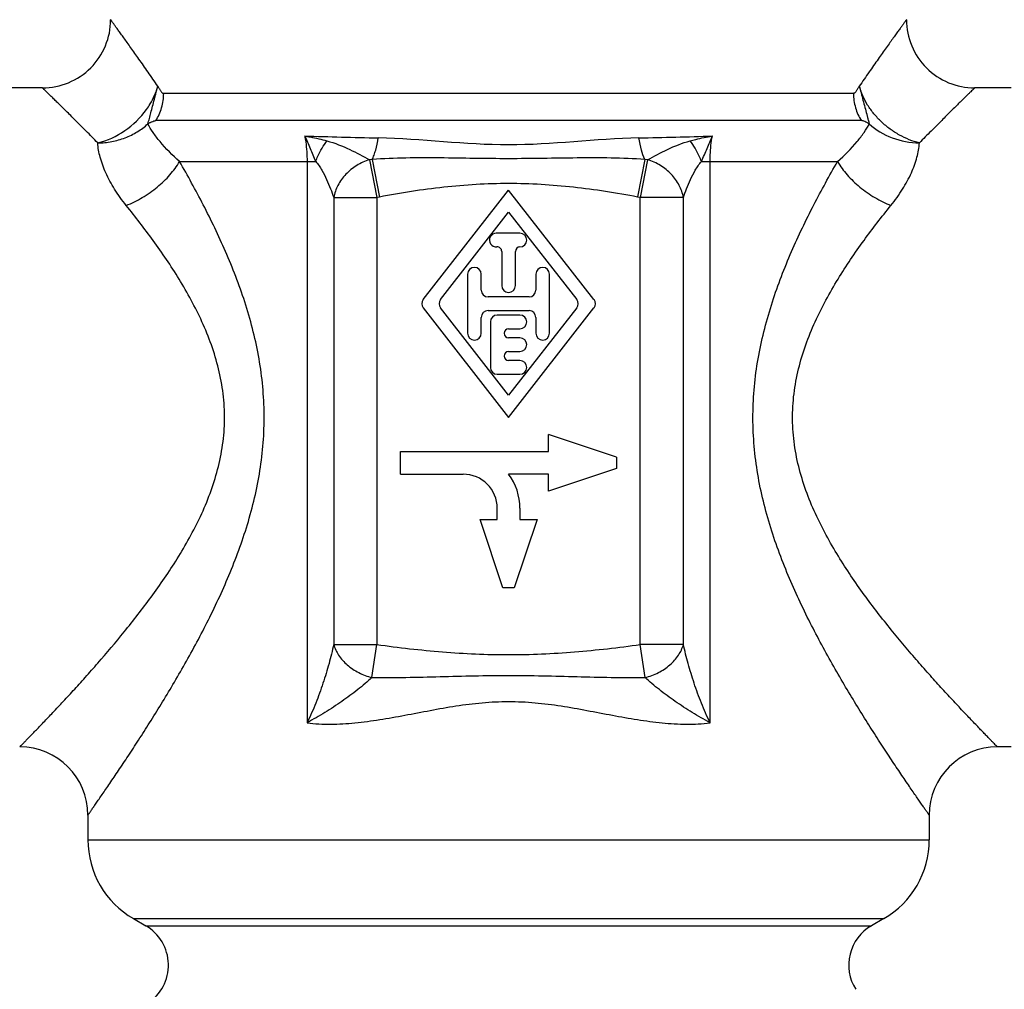
# Model space of a CAD drawing. Units: millimetres. Extents: x 0 to 297, y 0 to 210.
# Drawn here: x 41 to 84, y 85 to 128 of the extents above; entities that cross this region are included whole.
import ezdxf

# ---------------------------------------------------------------- set-up
doc = ezdxf.new("R2010")
doc.units = ezdxf.units.MM
doc.header["$LTSCALE"] = 16.335
doc.layers.get('0').update_dxf_attribs({"linetype": 'CONTINUOUS'})
doc.layers.add('A_STD', color=7, linetype='CONTINUOUS')

msp = doc.modelspace()

# ---------------------------------------------------------------- linework, layer by layer
at = {"color": 7, "linetype": 'Continuous'}
for p, q in [((42.094, 124.924), (40.492, 124.924)), ((84.697, 124.924), (83.095, 124.924)), ((77.763, 124.681), (47.427, 124.681)), ((78.109, 123.481), (47.08, 123.481)), ((78.458, 123.339), (78.447, 123.347)), ((48.126, 121.681), (54.113, 121.681)), ((53.733, 121.681), (53.733, 96.988)), ((56.596, 121.768), (56.48, 121.759)), ((56.48, 121.759), (56.801, 120.098)), ((56.596, 121.768), (56.917, 120.121)), ((68.594, 121.769), (68.271, 120.122)), ((68.709, 121.759), (68.388, 120.098)), ((68.709, 121.759), (68.593, 121.768)), ((71.076, 121.681), (77.063, 121.681)), ((71.456, 96.988), (71.456, 121.681)), ((54.905, 120.098), (54.905, 100.433)), ((54.905, 120.098), (56.801, 120.098)), ((56.918, 120.121), (56.801, 120.098)), ((56.801, 120.098), (56.801, 100.433)), ((68.388, 120.098), (68.271, 120.121)), ((68.388, 100.433), (68.388, 120.098)), ((70.284, 120.098), (68.388, 120.098)), ((70.284, 100.433), (70.284, 120.098)), ((54.905, 100.433), (56.801, 100.433)), ((56.587, 98.974), (56.801, 100.433)), ((70.284, 100.433), (68.388, 100.433)), ((68.602, 98.974), (68.388, 100.433)), ((84.697, 95.924), (84.095, 95.924)), ((44.095, 92.923), (44.095, 91.833)), ((81.095, 92.923), (81.095, 91.833)), ((44.095, 91.833), (81.095, 91.833)), ((46.095, 88.369), (46.636, 88.056)), ((46.095, 88.369), (79.095, 88.369)), ((79.095, 88.369), (78.553, 88.056)), ((46.636, 88.056), (78.553, 88.056))]:
    msp.add_line(p, q, dxfattribs=at)
for centre, radius, start, end in [((42.095, 127.924), 3, 270, 0.0018), ((83.095, 127.924), 3, 179.9982, 270), ((61.49, 358.921), 236.244, 268.09333, 268.87731), ((63.985, 348.147), 225.467, 271.10391, 271.92536), ((41.095, 92.924), 3, 0.0001, 90), ((84.095, 92.924), 3, 90, 179.9998), ((48.095, 91.833), 4, 180, 240), ((77.095, 91.833), 4, 300, 360), ((45.636, 86.324), 2, 302.8024, 60), ((79.553, 86.324), 2, 120, 212.2253)]:
    msp.add_arc(centre, radius, start, end, dxfattribs=at)
for points, knots in [([(47.172, 124.994), (47.027, 125.204), (46.751, 125.603), (46.355, 126.17), (46.049, 126.6), (45.828, 126.909), (45.682, 127.113), (45.55, 127.295), (45.434, 127.456), (45.334, 127.594), (45.261, 127.694), (45.212, 127.763), (45.181, 127.804), (45.155, 127.84), (45.134, 127.869), (45.118, 127.892), (45.107, 127.907), (45.1, 127.916), (45.097, 127.92), (45.096, 127.923), (45.095, 127.924), (45.095, 127.924)], [0, 0, 0, 0, 0.212427, 0.405959, 0.577262, 0.653682, 0.723479, 0.786262, 0.841622, 0.889163, 0.928571, 0.945142, 0.959579, 0.971851, 0.981931, 0.989804, 0.995452, 0.997435, 0.998856, 0.999712, 1, 1, 1, 1]), ([(80.095, 127.924), (80.095, 127.924), (80.093, 127.923), (80.092, 127.92), (80.089, 127.916), (80.083, 127.907), (80.072, 127.892), (80.055, 127.869), (80.034, 127.84), (80.008, 127.804), (79.977, 127.763), (79.928, 127.694), (79.855, 127.594), (79.755, 127.456), (79.639, 127.295), (79.508, 127.113), (79.362, 126.909), (79.14, 126.6), (78.834, 126.17), (78.438, 125.604), (78.162, 125.204), (78.018, 124.994)], [0, 0, 0, 0, 0.000288, 0.001144, 0.002564, 0.004548, 0.010195, 0.018067, 0.028148, 0.040419, 0.054856, 0.071427, 0.110835, 0.158376, 0.213736, 0.276519, 0.346316, 0.422736, 0.59404, 0.787571, 1, 1, 1, 1]), ([(44.527, 122.503), (44.357, 122.678), (44.031, 123.009), (43.564, 123.476), (43.207, 123.832), (42.949, 124.088), (42.778, 124.256), (42.625, 124.406), (42.49, 124.539), (42.373, 124.652), (42.277, 124.746), (42.209, 124.812), (42.165, 124.855), (42.141, 124.879), (42.121, 124.897), (42.107, 124.911), (42.098, 124.918), (42.095, 124.923), (42.094, 124.924)], [0, 0, 0, 0, 0.212628, 0.406192, 0.577528, 0.653953, 0.723735, 0.786487, 0.84181, 0.889314, 0.928689, 0.959663, 0.971915, 0.981976, 0.989831, 0.995464, 0.998859, 1, 1, 1, 1]), ([(46.67, 123.969), (46.727, 124.049), (46.938, 124.369), (47.096, 124.724), (47.172, 124.998)], [0, 0, 0, 0, 0.258211, 1, 1, 1, 1]), ([(46.861, 123.832), (46.887, 123.929), (46.94, 124.125), (47.007, 124.37), (47.058, 124.57), (47.104, 124.764), (47.139, 124.907), (47.172, 124.998)], [0, 0, 0, 0, 0.249372, 0.504613, 0.633185, 0.761622, 1, 1, 1, 1]), ([(47.172, 124.994), (47.18, 124.978), (47.201, 124.947), (47.233, 124.901), (47.259, 124.851), (47.288, 124.802), (47.318, 124.757), (47.344, 124.723), (47.369, 124.702), (47.394, 124.69), (47.414, 124.685), (47.427, 124.681)], [0, 0, 0, 0, 0.133467, 0.264731, 0.404075, 0.541686, 0.674142, 0.79833, 0.853159, 0.903234, 1, 1, 1, 1]), ([(78.018, 124.994), (78.009, 124.978), (77.989, 124.947), (77.957, 124.9), (77.931, 124.85), (77.902, 124.801), (77.872, 124.756), (77.845, 124.722), (77.821, 124.702), (77.795, 124.69), (77.775, 124.685), (77.763, 124.681)], [0, 0, 0, 0, 0.134654, 0.266824, 0.406168, 0.543433, 0.675335, 0.798804, 0.853419, 0.903408, 1, 1, 1, 1]), ([(78.017, 124.998), (78.048, 124.899), (78.1, 124.693), (78.179, 124.381), (78.265, 124.069), (78.321, 123.861), (78.347, 123.759)], [0, 0, 0, 0, 0.240992, 0.497346, 0.753307, 1, 1, 1, 1]), ([(80.661, 122.499), (80.51, 122.535), (80.208, 122.634), (79.776, 122.841), (79.366, 123.104), (78.991, 123.417), (78.659, 123.771), (78.379, 124.158), (78.162, 124.568), (78.059, 124.855), (78.017, 124.998)], [0, 0, 0, 0, 0.123168, 0.249511, 0.377776, 0.50659, 0.634498, 0.760072, 0.882427, 1, 1, 1, 1]), ([(83.095, 124.924), (83.094, 124.923), (83.091, 124.918), (83.082, 124.911), (83.068, 124.897), (83.049, 124.879), (83.024, 124.855), (82.98, 124.812), (82.912, 124.746), (82.816, 124.652), (82.7, 124.539), (82.564, 124.406), (82.411, 124.256), (82.24, 124.088), (81.982, 123.832), (81.625, 123.476), (81.158, 123.008), (80.832, 122.677), (80.662, 122.503)], [0, 0, 0, 0, 0.001141, 0.004536, 0.010168, 0.018023, 0.028085, 0.040336, 0.07131, 0.110686, 0.158191, 0.213515, 0.276267, 0.34605, 0.422476, 0.593813, 0.787375, 1, 1, 1, 1]), ([(47.08, 123.481), (47.193, 123.655), (47.368, 124.045), (47.427, 124.468), (47.427, 124.681)], [0, 0, 0, 0, 0.493917, 1, 1, 1, 1]), ([(77.763, 124.681), (77.763, 124.468), (77.821, 124.045), (77.996, 123.655), (78.109, 123.481)], [0, 0, 0, 0, 0.506083, 1, 1, 1, 1]), ([(44.528, 122.499), (44.951, 122.604), (45.766, 122.984), (46.411, 123.609), (46.67, 123.969)], [0, 0, 0, 0, 0.495271, 1, 1, 1, 1]), ([(46.731, 123.339), (46.756, 123.416), (46.799, 123.581), (46.839, 123.746), (46.861, 123.832)], [0, 0, 0, 0, 0.477007, 1, 1, 1, 1]), ([(46.731, 123.339), (46.746, 123.351), (46.776, 123.371), (46.823, 123.394), (46.868, 123.414), (46.926, 123.44), (46.996, 123.466), (47.053, 123.481), (47.08, 123.481)], [0, 0, 0, 0, 0.150075, 0.283423, 0.41264, 0.54093, 0.785802, 1, 1, 1, 1]), ([(78.262, 123.439), (78.236, 123.45), (78.186, 123.468), (78.134, 123.481), (78.109, 123.481)], [0, 0, 0, 0, 0.533093, 1, 1, 1, 1]), ([(78.447, 123.347), (78.432, 123.358), (78.401, 123.377), (78.338, 123.406), (78.293, 123.427), (78.262, 123.439)], [0, 0, 0, 0, 0.273141, 0.518797, 1, 1, 1, 1]), ([(78.347, 123.759), (78.351, 123.744), (78.366, 123.684), (78.381, 123.625), (78.392, 123.58)], [0, 0, 0, 0, 0.257239, 1, 1, 1, 1]), ([(78.392, 123.58), (78.397, 123.559), (78.417, 123.479), (78.439, 123.398), (78.458, 123.339)], [0, 0, 0, 0, 0.257697, 1, 1, 1, 1]), ([(44.528, 122.499), (44.734, 122.504), (45.144, 122.544), (45.733, 122.71), (46.272, 122.973), (46.59, 123.208), (46.731, 123.339)], [0, 0, 0, 0, 0.256636, 0.510667, 0.759234, 1, 1, 1, 1]), ([(48.126, 121.681), (47.817, 121.95), (47.405, 122.363), (46.966, 122.942), (46.8, 123.211), (46.731, 123.339)], [0, 0, 0, 0, 0.565093, 0.7995, 1, 1, 1, 1]), ([(77.063, 121.681), (77.373, 121.95), (77.784, 122.363), (78.223, 122.942), (78.389, 123.211), (78.458, 123.339)], [0, 0, 0, 0, 0.56509, 0.799501, 1, 1, 1, 1]), ([(78.458, 123.339), (78.746, 123.075), (79.451, 122.655), (80.253, 122.506), (80.661, 122.499)], [0, 0, 0, 0, 0.489134, 1, 1, 1, 1]), ([(53.63, 122.807), (53.712, 122.793), (54.041, 122.734), (54.367, 122.659), (54.609, 122.593)], [0, 0, 0, 0, 0.248812, 1, 1, 1, 1]), ([(53.63, 122.807), (53.669, 122.719), (53.747, 122.537), (53.863, 122.258), (53.984, 121.97), (54.069, 121.778), (54.113, 121.681)], [0, 0, 0, 0, 0.237056, 0.484583, 0.739948, 1, 1, 1, 1]), ([(53.63, 122.807), (53.646, 122.72), (53.708, 122.348), (53.733, 121.97), (53.733, 121.681)], [0, 0, 0, 0, 0.235237, 1, 1, 1, 1]), ([(54.113, 121.681), (54.142, 121.761), (54.272, 122.083), (54.451, 122.385), (54.609, 122.593)], [0, 0, 0, 0, 0.246735, 1, 1, 1, 1]), ([(54.609, 122.593), (54.953, 122.498), (55.591, 122.239), (56.197, 121.923), (56.48, 121.759)], [0, 0, 0, 0, 0.521944, 1, 1, 1, 1]), ([(56.596, 121.768), (56.627, 121.831), (56.684, 121.969), (56.784, 122.285), (56.835, 122.542), (56.861, 122.722)], [0, 0, 0, 0, 0.21082, 0.45067, 1, 1, 1, 1]), ([(68.328, 122.722), (66.415, 122.685), (62.595, 122.14), (58.775, 122.685), (56.861, 122.722)], [0, 0, 0, 0, 0.5, 1, 1, 1, 1]), ([(68.594, 121.769), (68.527, 121.903), (68.419, 122.217), (68.355, 122.542), (68.328, 122.722)], [0, 0, 0, 0, 0.450426, 1, 1, 1, 1]), ([(68.709, 121.759), (68.992, 121.922), (69.598, 122.239), (70.235, 122.498), (70.579, 122.593)], [0, 0, 0, 0, 0.478053, 1, 1, 1, 1]), ([(70.579, 122.593), (70.66, 122.615), (70.984, 122.699), (71.313, 122.765), (71.56, 122.807)], [0, 0, 0, 0, 0.250853, 1, 1, 1, 1]), ([(71.076, 121.681), (71.047, 121.761), (70.917, 122.083), (70.738, 122.385), (70.579, 122.593)], [0, 0, 0, 0, 0.24673, 1, 1, 1, 1]), ([(71.076, 121.681), (71.12, 121.778), (71.206, 121.97), (71.326, 122.258), (71.443, 122.537), (71.52, 122.719), (71.56, 122.807)], [0, 0, 0, 0, 0.260052, 0.515417, 0.762944, 1, 1, 1, 1]), ([(71.456, 121.681), (71.456, 121.78), (71.465, 122.157), (71.506, 122.534), (71.56, 122.807)], [0, 0, 0, 0, 0.261307, 1, 1, 1, 1]), ([(45.78, 119.751), (45.595, 119.98), (45.264, 120.439), (44.876, 121.15), (44.623, 121.835), (44.541, 122.289), (44.527, 122.503)], [0, 0, 0, 0, 0.288161, 0.552325, 0.789712, 1, 1, 1, 1]), ([(79.409, 119.751), (79.594, 119.98), (79.926, 120.439), (80.313, 121.15), (80.566, 121.835), (80.648, 122.289), (80.662, 122.503)], [0, 0, 0, 0, 0.288151, 0.552311, 0.789707, 1, 1, 1, 1]), ([(44.095, 92.923), (44.095, 92.924), (44.096, 92.925), (44.097, 92.928), (44.101, 92.932), (44.108, 92.942), (44.12, 92.959), (44.138, 92.985), (44.161, 93.018), (44.189, 93.059), (44.222, 93.106), (44.276, 93.183), (44.355, 93.297), (44.463, 93.453), (44.589, 93.635), (44.731, 93.841), (44.889, 94.07), (45.126, 94.419), (45.454, 94.904), (45.877, 95.539), (46.335, 96.241), (46.821, 97.001), (47.326, 97.814), (47.844, 98.676), (48.553, 99.902), (49.427, 101.532), (50.391, 103.616), (51.202, 105.854), (51.749, 108.232), (51.916, 110.699), (51.656, 113.153), (51.04, 115.503), (50.187, 117.707), (49.202, 119.755), (48.487, 121.055), (48.126, 121.681)], [0, 0, 0, 0, 0.000037, 0.000146, 0.000327, 0.00058, 0.001301, 0.002306, 0.003592, 0.005159, 0.007003, 0.009121, 0.014153, 0.020217, 0.027268, 0.035259, 0.044136, 0.053845, 0.075557, 0.099992, 0.126779, 0.155595, 0.18615, 0.218211, 0.25156, 0.32147, 0.394788, 0.470682, 0.548408, 0.627092, 0.705648, 0.783029, 0.858399, 0.931016, 1, 1, 1, 1]), ([(45.78, 119.751), (46.025, 119.847), (46.502, 120.083), (47.152, 120.537), (47.707, 121.069), (48.006, 121.474), (48.126, 121.681)], [0, 0, 0, 0, 0.255317, 0.515173, 0.767148, 1, 1, 1, 1]), ([(54.113, 121.681), (54.166, 121.624), (54.261, 121.501), (54.424, 121.239), (54.595, 120.901), (54.766, 120.498), (54.863, 120.229), (54.905, 120.098)], [0, 0, 0, 0, 0.130604, 0.261401, 0.519488, 0.768187, 1, 1, 1, 1]), ([(56.48, 121.759), (56.283, 121.7), (55.903, 121.529), (55.423, 121.143), (55.069, 120.657), (54.938, 120.284), (54.905, 120.098)], [0, 0, 0, 0, 0.257527, 0.51436, 0.763407, 1, 1, 1, 1]), ([(68.594, 121.769), (68.099, 121.806), (67.103, 121.845), (65.606, 121.844), (64.102, 121.816), (62.594, 121.802), (61.087, 121.817), (59.583, 121.844), (58.086, 121.845), (57.09, 121.806), (56.595, 121.769)], [0, 0, 0, 0, 0.124078, 0.248886, 0.374278, 0.5, 0.625722, 0.751113, 0.875922, 1, 1, 1, 1]), ([(70.284, 120.098), (70.252, 120.284), (70.12, 120.657), (69.767, 121.143), (69.286, 121.529), (68.907, 121.7), (68.709, 121.759)], [0, 0, 0, 0, 0.236587, 0.485635, 0.742472, 1, 1, 1, 1]), ([(70.284, 120.098), (70.326, 120.229), (70.423, 120.497), (70.595, 120.901), (70.765, 121.239), (70.928, 121.501), (71.023, 121.624), (71.076, 121.681)], [0, 0, 0, 0, 0.231851, 0.480541, 0.738618, 0.869402, 1, 1, 1, 1]), ([(81.095, 92.923), (81.095, 92.924), (81.093, 92.925), (81.092, 92.928), (81.088, 92.932), (81.081, 92.942), (81.069, 92.959), (81.051, 92.985), (81.028, 93.018), (81, 93.059), (80.967, 93.106), (80.913, 93.183), (80.834, 93.297), (80.726, 93.453), (80.6, 93.635), (80.458, 93.841), (80.301, 94.07), (80.063, 94.419), (79.735, 94.904), (79.312, 95.539), (78.854, 96.241), (78.369, 97.001), (77.863, 97.815), (77.345, 98.676), (76.636, 99.903), (75.762, 101.532), (74.798, 103.617), (73.987, 105.854), (73.533, 107.83), (73.356, 109.461), (73.327, 110.699), (73.403, 111.934), (73.638, 113.553), (74.149, 115.503), (75.002, 117.707), (75.987, 119.756), (76.702, 121.055), (77.063, 121.681)], [0, 0, 0, 0, 0.000037, 0.000146, 0.000327, 0.00058, 0.001301, 0.002306, 0.003593, 0.005159, 0.007003, 0.00912, 0.014153, 0.020216, 0.027267, 0.035257, 0.044133, 0.053842, 0.075551, 0.099985, 0.126767, 0.155582, 0.186134, 0.218187, 0.251536, 0.321435, 0.39474, 0.470624, 0.548341, 0.587653, 0.627083, 0.666475, 0.705695, 0.783063, 0.858423, 0.931027, 1, 1, 1, 1]), ([(77.063, 121.681), (77.183, 121.474), (77.482, 121.069), (78.038, 120.537), (78.687, 120.083), (79.165, 119.847), (79.409, 119.751)], [0, 0, 0, 0, 0.232852, 0.484827, 0.744683, 1, 1, 1, 1]), ([(68.271, 120.121), (67.804, 120.213), (66.864, 120.372), (65.448, 120.559), (64.024, 120.683), (62.595, 120.728), (61.166, 120.683), (59.742, 120.559), (58.325, 120.372), (57.385, 120.213), (56.918, 120.121)], [0, 0, 0, 0, 0.125, 0.250003, 0.375003, 0.5, 0.624997, 0.749997, 0.875, 1, 1, 1, 1]), ([(41.094, 95.924), (41.096, 95.924), (41.099, 95.929), (41.107, 95.936), (41.12, 95.95), (41.139, 95.969), (41.163, 95.993), (41.205, 96.036), (41.271, 96.103), (41.365, 96.199), (41.477, 96.315), (41.608, 96.45), (41.757, 96.603), (41.922, 96.774), (42.172, 97.035), (42.519, 97.4), (42.97, 97.88), (43.462, 98.413), (43.988, 98.994), (44.744, 99.849), (45.729, 101.013), (46.912, 102.532), (48.064, 104.21), (49.099, 106.063), (49.748, 107.767), (50.043, 109.218), (50.129, 110.34), (50.065, 111.463), (49.795, 112.922), (49.168, 114.638), (48.146, 116.505), (47.001, 118.195), (46.187, 119.247), (45.78, 119.751)], [0, 0, 0, 0, 0.000139, 0.000551, 0.001236, 0.002192, 0.003416, 0.004907, 0.008682, 0.013485, 0.01928, 0.02603, 0.033693, 0.042223, 0.051573, 0.072543, 0.096242, 0.122321, 0.150481, 0.180443, 0.244883, 0.314147, 0.387187, 0.463263, 0.541769, 0.581757, 0.621993, 0.662249, 0.702282, 0.78093, 0.857187, 0.930453, 1, 1, 1, 1]), ([(84.095, 95.924), (84.094, 95.924), (84.091, 95.929), (84.082, 95.936), (84.069, 95.95), (84.05, 95.969), (84.026, 95.993), (83.984, 96.036), (83.918, 96.103), (83.825, 96.199), (83.712, 96.315), (83.581, 96.45), (83.432, 96.603), (83.267, 96.774), (83.017, 97.035), (82.67, 97.4), (82.219, 97.88), (81.727, 98.413), (81.201, 98.994), (80.648, 99.62), (80.075, 100.286), (79.28, 101.244), (78.277, 102.532), (77.126, 104.21), (76.09, 106.063), (75.441, 107.767), (75.145, 109.218), (75.061, 110.34), (75.124, 111.464), (75.394, 112.922), (76.021, 114.638), (77.043, 116.505), (78.189, 118.195), (79.002, 119.247), (79.409, 119.751)], [0, 0, 0, 0, 0.000139, 0.000552, 0.001237, 0.002193, 0.003417, 0.004908, 0.008682, 0.013485, 0.019281, 0.026031, 0.033694, 0.042225, 0.051575, 0.072546, 0.096244, 0.122325, 0.150482, 0.180448, 0.211979, 0.244886, 0.314149, 0.387187, 0.463259, 0.541765, 0.581755, 0.621997, 0.662249, 0.702292, 0.780937, 0.857194, 0.930456, 1, 1, 1, 1]), ([(54.905, 100.433), (54.845, 100.151), (54.701, 99.578), (54.438, 98.717), (54.123, 97.844), (53.871, 97.272), (53.733, 96.988)], [0, 0, 0, 0, 0.237278, 0.485816, 0.740684, 1, 1, 1, 1]), ([(54.905, 100.433), (54.95, 100.265), (55.11, 99.93), (55.495, 99.507), (55.999, 99.171), (56.386, 99.025), (56.587, 98.974)], [0, 0, 0, 0, 0.223949, 0.469884, 0.732057, 1, 1, 1, 1]), ([(56.801, 100.433), (57.76, 100.293), (59.687, 100.075), (62.595, 99.94), (65.502, 100.075), (67.429, 100.293), (68.388, 100.433)], [0, 0, 0, 0, 0.250003, 0.5, 0.749998, 1, 1, 1, 1]), ([(68.602, 98.974), (68.803, 99.025), (69.191, 99.171), (69.694, 99.507), (70.08, 99.93), (70.24, 100.265), (70.284, 100.433)], [0, 0, 0, 0, 0.267942, 0.530115, 0.77605, 1, 1, 1, 1]), ([(71.456, 96.988), (71.318, 97.272), (71.067, 97.844), (70.751, 98.717), (70.489, 99.578), (70.344, 100.151), (70.284, 100.433)], [0, 0, 0, 0, 0.259317, 0.514185, 0.762724, 1, 1, 1, 1]), ([(56.587, 98.974), (56.489, 98.883), (56.284, 98.702), (55.848, 98.347), (55.264, 97.917), (54.519, 97.431), (54, 97.132), (53.733, 96.988)], [0, 0, 0, 0, 0.115062, 0.235212, 0.483991, 0.739315, 1, 1, 1, 1]), ([(56.587, 98.974), (57.085, 98.97), (58.084, 98.978), (59.584, 99.018), (61.088, 99.058), (62.595, 99.074), (64.101, 99.058), (65.605, 99.018), (67.105, 98.978), (68.104, 98.97), (68.602, 98.974)], [0, 0, 0, 0, 0.124409, 0.249347, 0.374598, 0.499999, 0.6254, 0.75065, 0.875589, 1, 1, 1, 1]), ([(71.456, 96.988), (71.189, 97.132), (70.67, 97.431), (69.925, 97.917), (69.341, 98.347), (68.905, 98.702), (68.7, 98.883), (68.602, 98.974)], [0, 0, 0, 0, 0.260685, 0.516009, 0.76479, 0.884937, 1, 1, 1, 1]), ([(53.733, 96.988), (54.076, 96.939), (54.781, 96.903), (55.849, 96.973), (56.936, 97.122), (58.037, 97.318), (59.152, 97.534), (60.283, 97.735), (61.432, 97.886), (62.595, 97.941), (63.757, 97.886), (64.906, 97.735), (66.037, 97.534), (67.153, 97.318), (68.254, 97.122), (69.34, 96.973), (70.408, 96.903), (71.113, 96.939), (71.456, 96.988)], [0, 0, 0, 0, 0.058138, 0.118019, 0.179414, 0.242067, 0.305692, 0.37005, 0.4349, 0.5, 0.5651, 0.629952, 0.694315, 0.757938, 0.820592, 0.881986, 0.941863, 1, 1, 1, 1])]:
    msp.add_open_spline(points, degree=3, knots=knots, dxfattribs=at)
at = {"layer": 'A_STD', "color": 7, "linetype": 'Continuous'}
for p, q in [((58.838, 115.608), (62.595, 120.424)), ((66.351, 115.608), (62.595, 120.424)), ((59.598, 115.608), (62.595, 119.449)), ((62.595, 119.449), (65.591, 115.608)), ((63.095, 118.524), (62.055, 118.524)), ((62.295, 117.725), (62.295, 116.224)), ((62.895, 116.224), (62.895, 117.724)), ((60.795, 116.724), (60.795, 114.124)), ((61.395, 116.024), (61.395, 116.724)), ((63.795, 116.724), (63.795, 116.024)), ((64.395, 114.124), (64.395, 116.724)), ((63.495, 115.724), (61.695, 115.724)), ((58.838, 115.239), (62.595, 110.424)), ((62.595, 111.398), (59.598, 115.239)), ((65.591, 115.239), (62.595, 111.398)), ((62.595, 110.424), (66.351, 115.239)), ((61.395, 114.124), (61.395, 114.824)), ((61.695, 115.124), (63.495, 115.124)), ((63.095, 114.924), (62.095, 114.924)), ((63.795, 114.824), (63.795, 114.124)), ((61.795, 114.624), (61.795, 112.624)), ((62.595, 114.324), (63.095, 114.324)), ((63.095, 113.924), (62.595, 113.924)), ((62.595, 113.324), (63.095, 113.324)), ((63.095, 112.924), (62.595, 112.924)), ((62.095, 112.324), (63.095, 112.324)), ((67.345, 108.674), (64.345, 109.674)), ((64.345, 108.924), (64.345, 109.674)), ((57.845, 107.924), (57.845, 108.924)), ((57.845, 108.924), (64.345, 108.924)), ((67.345, 108.674), (67.345, 108.174)), ((57.845, 107.924), (60.595, 107.924)), ((64.345, 107.924), (62.595, 107.924)), ((67.345, 108.174), (64.345, 107.174)), ((64.345, 107.174), (64.345, 107.924)), ((62.095, 105.924), (62.095, 106.424)), ((63.095, 106.424), (63.095, 105.924)), ((61.345, 105.924), (62.095, 105.924)), ((62.345, 102.924), (61.345, 105.924)), ((63.845, 105.924), (62.845, 102.924)), ((63.095, 105.924), (63.845, 105.924)), ((62.845, 102.924), (62.345, 102.924))]:
    msp.add_line(p, q, dxfattribs=at)
for centre, radius, start, end in [((62.055, 118.224), 0.3, 90, 274.5886), ((63.095, 118.224), 0.3, 270, 90), ((62.095, 117.725), 0.2, 0, 94.5886), ((63.095, 117.724), 0.2, 90, 180), ((61.095, 116.724), 0.3, 0, 180), ((64.095, 116.724), 0.3, 0, 180), ((62.595, 116.224), 0.3, 180, 360), ((61.695, 116.024), 0.3, 180, 270), ((63.495, 116.024), 0.3, 270, 360), ((59.075, 115.424), 0.3, 142.0423, 217.9577), ((59.835, 115.424), 0.3, 142.0423, 217.9577), ((65.355, 115.424), 0.3, 322.0423, 37.9577), ((66.115, 115.424), 0.3, 322.0423, 37.9577), ((61.695, 114.824), 0.3, 90, 180), ((62.095, 114.624), 0.3, 90, 180), ((63.095, 114.624), 0.3, 270, 90), ((63.495, 114.824), 0.3, 0, 90), ((62.595, 114.124), 0.2, 90, 270), ((61.095, 114.124), 0.3, 180, 360), ((63.095, 113.624), 0.3, 270, 90), ((64.095, 114.124), 0.3, 180, 360), ((62.595, 113.124), 0.2, 90, 270), ((62.095, 112.624), 0.3, 180, 270), ((63.095, 112.624), 0.3, 270, 90), ((60.595, 106.424), 1.5, 0, 90), ((60.595, 106.424), 2.5, 0, 36.8699)]:
    msp.add_arc(centre, radius, start, end, dxfattribs=at)

doc.saveas('drawing.dxf')
